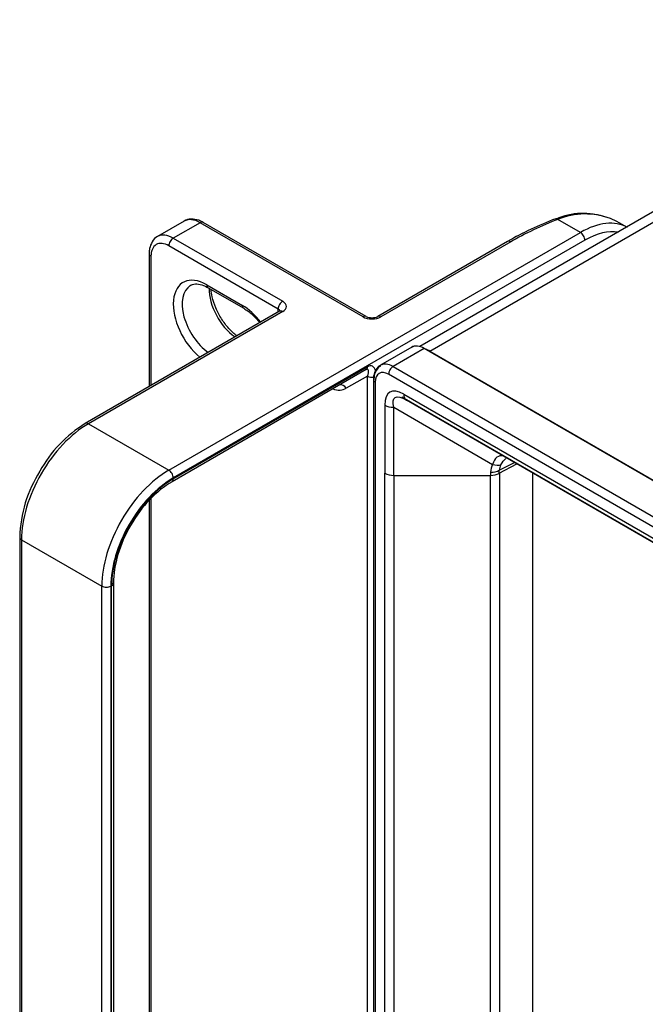
# Model space of a CAD drawing. Units: millimetres. Extents: x 5 to 1169, y 20 to 978.
# Drawn here: x 897 to 917, y 674 to 705 of the extents above; entities that cross this region are included whole.
import ezdxf

# ---------------------------------------------------------------- set-up
doc = ezdxf.new("R2010")
doc.units = ezdxf.units.MM
doc.layers.add('Default', color=7, linetype='Continuous')

msp = doc.modelspace()

# ---------------------------------------------------------------- linework, layer by layer
at = {"layer": 'Default', "color": 7, "linetype": 'Continuous'}
for points in [[(1024.101, 760.925), (1024.101, 760.925), (910.156, 695.139), (910.156, 695.139)], [(910.469, 694.994), (910.469, 694.994), (1024.581, 760.877), (1024.581, 760.877)], [(916.04, 699.236), (915.525, 699.419), (914.959, 699.399), (914.458, 699.18)], [(916.187, 699.197), (915.65, 699.398), (915.057, 699.387), (914.528, 699.168)], [(902.69, 699.114), (902.69, 699.114), (901.841, 698.624), (901.841, 698.624)], [(903.19, 699.065), (903.19, 699.065), (902.341, 698.575), (902.341, 698.575)], [(903.19, 699.065), (903.002, 699.173), (902.823, 699.191), (902.69, 699.114)], [(903.29, 699.075), (903.263, 699.09), (903.227, 699.086), (903.19, 699.065)], [(908.352, 696.085), (908.352, 696.085), (903.19, 699.065), (903.19, 699.065)], [(908.452, 696.095), (908.452, 696.095), (903.29, 699.075), (903.29, 699.075)], [(914.456, 699.191), (913.93, 698.99), (913.42, 698.749), (912.931, 698.469)], [(914.528, 699.168), (913.989, 698.961), (913.488, 698.723), (913.031, 698.459)], [(914.528, 699.168), (914.501, 699.19), (914.476, 699.199), (914.456, 699.191)], [(915.241, 698.756), (915.241, 698.756), (914.528, 699.168), (914.528, 699.168)], [(916.728, 698.912), (916.331, 699.133), (915.797, 699.077), (915.241, 698.756)], [(916.463, 699.065), (916.376, 699.115), (916.284, 699.159), (916.187, 699.197)], [(916.71, 698.922), (916.71, 698.922), (916.463, 699.065), (916.463, 699.065)], [(902.341, 698.575), (902.155, 698.682), (901.976, 698.701), (901.844, 698.626)], [(902.2, 691.226), (902.2, 691.226), (915.241, 698.756), (915.241, 698.756)], [(916.442, 698.768), (916.125, 698.816), (915.758, 698.727), (915.382, 698.511)], [(905.665, 696.33), (905.665, 696.33), (902.2, 698.33), (902.2, 698.33)], [(902.341, 698.575), (902.341, 698.575), (905.806, 696.574), (905.806, 696.574)], [(915.382, 698.511), (915.382, 698.511), (902.341, 690.981), (902.341, 690.981)], [(912.931, 698.469), (912.931, 698.469), (908.818, 696.095), (908.818, 696.095)], [(913.031, 698.459), (913.031, 698.459), (908.918, 696.085), (908.918, 696.085)], [(913.031, 698.459), (912.993, 698.481), (912.957, 698.485), (912.931, 698.469)], [(901.576, 698.085), (901.576, 698.054), (901.597, 698.025), (901.634, 698.003)], [(901.576, 698.085), (901.576, 698.085), (901.576, 693.873), (901.576, 693.873)], [(901.634, 698.003), (901.634, 698.003), (901.634, 693.907), (901.634, 693.907)], [(902.894, 697.08), (902.889, 697.077), (902.884, 697.074), (902.88, 697.072)], [(903.402, 697.097), (903.402, 697.097), (904.533, 696.444), (904.533, 696.444)], [(903.402, 697.097), (903.402, 697.054), (903.417, 697.021), (903.443, 697.005)], [(903.443, 697.005), (903.443, 697.005), (904.575, 696.352), (904.575, 696.352)], [(903.473, 696.989), (903.467, 696.444), (903.823, 695.774), (904.296, 695.444)], [(905.11, 695.914), (904.938, 696.142), (904.738, 696.326), (904.533, 696.444)], [(904.533, 696.444), (904.533, 696.401), (904.548, 696.368), (904.575, 696.353)], [(905.706, 696.258), (905.706, 696.258), (899.554, 692.706), (899.554, 692.706)], [(905.806, 696.248), (905.806, 696.248), (899.654, 692.696), (899.654, 692.696)], [(905.721, 696.266), (905.714, 696.29), (905.695, 696.312), (905.665, 696.33)], [(905.665, 696.234), (905.665, 696.234), (905.665, 696.33), (905.665, 696.33)], [(905.806, 696.248), (905.769, 696.27), (905.733, 696.273), (905.706, 696.258)], [(908.451, 696.095), (908.424, 696.11), (908.389, 696.106), (908.352, 696.085)], [(908.452, 696.095), (908.567, 696.04), (908.702, 696.04), (908.818, 696.095)], [(908.918, 696.085), (908.88, 696.106), (908.845, 696.11), (908.818, 696.095)], [(910.293, 695.079), (910.141, 695.167), (909.995, 695.18), (909.888, 695.116)], [(910.293, 695.079), (910.143, 695.166), (909.999, 695.18), (909.893, 695.119)], [(909.893, 695.119), (909.893, 695.119), (908.903, 694.547), (908.903, 694.547)], [(910.293, 695.079), (910.293, 695.079), (909.303, 694.508), (909.303, 694.508)], [(1031.35, 625.187), (1031.35, 625.187), (910.293, 695.079), (910.293, 695.079)], [(1031.35, 625.187), (1031.35, 625.187), (910.293, 695.079), (910.293, 695.079)], [(910.469, 694.994), (910.422, 695.021), (910.376, 695.042), (910.331, 695.058)], [(910.469, 694.994), (910.469, 694.994), (1031.287, 625.239), (1031.287, 625.239)], [(908.756, 694.364), (908.713, 694.515), (908.609, 694.57), (908.493, 694.503)], [(909.303, 694.508), (909.153, 694.594), (909.009, 694.609), (908.903, 694.547)], [(908.452, 694.411), (908.452, 694.411), (902.3, 690.859), (902.3, 690.859)], [(902.341, 690.951), (902.341, 690.951), (908.493, 694.503), (908.493, 694.503)], [(908.452, 694.411), (908.478, 694.426), (908.493, 694.459), (908.493, 694.503)], [(1030.218, 624.371), (1030.218, 624.371), (909.162, 694.263), (909.162, 694.263)], [(909.303, 694.508), (909.303, 694.508), (1030.36, 624.616), (1030.36, 624.616)], [(907.821, 693.819), (907.772, 693.903), (907.682, 693.947), (907.606, 693.923)], [(908.493, 694.205), (908.493, 694.205), (907.821, 693.819), (907.821, 693.819)], [(908.493, 666.774), (908.493, 666.774), (908.493, 694.205), (908.493, 694.205)], [(908.493, 694.205), (908.544, 694.176), (908.618, 694.164), (908.687, 694.175)], [(908.679, 694.099), (908.679, 694.069), (908.7, 694.039), (908.738, 694.018)], [(908.679, 694.099), (908.679, 694.099), (908.679, 666.665), (908.679, 666.665)], [(908.738, 694.018), (908.738, 694.018), (908.738, 666.583), (908.738, 666.583)], [(907.393, 693.8), (907.555, 693.746), (907.704, 693.752), (907.821, 693.819)], [(909.643, 693.63), (909.271, 693.845), (909.043, 693.713), (909.043, 693.284)], [(909.326, 693.216), (909.243, 693.548), (909.397, 693.637), (909.726, 693.447)], [(909.643, 693.63), (909.643, 693.63), (1029.737, 624.294), (1029.737, 624.294)], [(909.643, 693.63), (909.643, 693.544), (909.673, 693.478), (909.726, 693.447)], [(909.043, 693.284), (909.043, 693.284), (909.043, 691.13), (909.043, 691.13)], [(909.043, 693.284), (909.118, 693.241), (909.22, 693.216), (909.326, 693.216)], [(1029.82, 624.111), (1029.82, 624.111), (909.577, 693.533), (909.577, 693.533)], [(1029.82, 624.111), (1029.82, 624.111), (909.726, 693.447), (909.726, 693.447)], [(909.326, 691.062), (909.326, 691.062), (909.326, 693.216), (909.326, 693.216)], [(909.326, 693.216), (909.326, 693.216), (912.454, 691.41), (912.454, 691.41)], [(899.554, 692.706), (898.951, 692.333), (898.453, 691.811), (898.11, 691.191)], [(899.654, 692.696), (899.617, 692.718), (899.581, 692.721), (899.554, 692.706)], [(899.654, 692.696), (899.654, 692.696), (902.2, 691.226), (902.2, 691.226)], [(912.454, 691.41), (912.414, 691.328), (912.394, 691.243), (912.394, 691.158)], [(912.79, 691.669), (912.648, 691.713), (912.522, 691.618), (912.454, 691.41)], [(912.454, 691.41), (912.553, 691.379), (912.648, 691.373), (912.718, 691.394)], [(912.67, 691.221), (912.67, 691.221), (913.15, 691.47), (913.15, 691.47)], [(912.67, 691.126), (912.67, 691.126), (913.223, 691.428), (913.223, 691.428)], [(912.718, 691.394), (912.767, 691.482), (912.819, 691.549), (912.872, 691.595)], [(898.11, 691.191), (897.717, 690.564), (897.497, 689.843), (897.474, 689.104)], [(909.043, 691.13), (909.13, 691.084), (909.228, 691.06), (909.326, 691.062)], [(909.044, 669.118), (909.044, 669.118), (909.044, 691.129), (909.044, 691.129)], [(912.394, 691.158), (912.497, 691.158), (912.595, 691.181), (912.67, 691.221)], [(912.394, 691.158), (912.394, 691.158), (912.394, 691.062), (912.394, 691.062)], [(912.395, 691.062), (912.49, 691.061), (912.585, 691.083), (912.67, 691.125)], [(912.718, 691.394), (912.687, 691.342), (912.67, 691.282), (912.67, 691.221)], [(912.67, 691.126), (912.67, 691.126), (912.67, 691.221), (912.67, 691.221)], [(912.671, 691.125), (912.671, 691.125), (912.671, 669.114), (912.671, 669.114)], [(913.716, 691.143), (913.716, 691.143), (913.716, 669.687), (913.716, 669.687)], [(902.3, 690.859), (902.326, 690.875), (902.341, 690.908), (902.341, 690.951)], [(909.326, 691.062), (909.326, 691.062), (912.394, 691.062), (912.394, 691.062)], [(909.327, 691.062), (909.327, 691.062), (909.327, 669.051), (909.327, 669.051)], [(912.395, 669.051), (912.395, 669.051), (912.395, 691.062), (912.395, 691.062)], [(901.576, 690.271), (901.576, 690.271), (901.576, 670.977), (901.576, 670.977)], [(901.634, 690.332), (901.634, 690.332), (901.634, 670.896), (901.634, 670.896)], [(897.474, 689.104), (897.474, 689.073), (897.496, 689.044), (897.533, 689.022)], [(897.474, 689.104), (897.474, 689.104), (897.474, 665.262), (897.474, 665.262)], [(897.533, 689.022), (897.533, 689.022), (900.079, 687.552), (900.079, 687.552)], [(897.533, 689.022), (897.533, 689.022), (897.533, 665.18), (897.533, 665.18)], [(900.079, 663.711), (900.079, 663.711), (900.079, 687.552), (900.079, 687.552)], [(900.362, 687.552), (900.362, 687.552), (900.362, 663.711), (900.362, 663.711)], [(900.388, 687.567), (900.425, 687.589), (900.447, 687.619), (900.447, 687.649)], [(900.388, 663.726), (900.388, 663.726), (900.388, 687.567), (900.388, 687.567)], [(900.447, 687.649), (900.447, 687.649), (900.447, 663.808), (900.447, 663.808)]]:
    msp.add_open_spline(points, degree=3, dxfattribs=at)
for points, knots in [([(903.29, 699.075), (903.237, 699.102), (903.192, 699.125), (903.145, 699.142), (903.069, 699.169), (902.988, 699.179), (902.904, 699.178), (902.824, 699.176), (902.741, 699.163), (902.69, 699.115), (902.689, 699.114), (902.688, 699.113), (902.687, 699.111)], [0, 0, 0, 0, 0.25, 0.25, 0.25, 0.5, 0.5, 0.5, 0.75, 0.75, 0.75, 1, 1, 1, 1]), ([(901.846, 698.626), (901.844, 698.625), (901.843, 698.625), (901.842, 698.625), (901.771, 698.603), (901.716, 698.534), (901.674, 698.462), (901.633, 698.392), (901.604, 698.32), (901.59, 698.244), (901.581, 698.195), (901.578, 698.144), (901.576, 698.085)], [0, 0, 0, 0, 0.25, 0.25, 0.25, 0.5, 0.5, 0.5, 0.75, 0.75, 0.75, 1, 1, 1, 1]), ([(915.382, 698.511), (915.382, 698.554), (915.367, 698.604), (915.341, 698.65), (915.315, 698.696), (915.279, 698.734), (915.241, 698.756)], [0, 0, 0, 0, 0.5, 0.5, 0.5, 1, 1, 1, 1]), ([(902.2, 698.33), (902.05, 698.417), (901.906, 698.431), (901.8, 698.37), (901.694, 698.308), (901.634, 698.177), (901.634, 698.003)], [0, 0, 0, 0, 0.5, 0.5, 0.5, 1, 1, 1, 1]), ([(902.341, 698.575), (902.304, 698.553), (902.268, 698.515), (902.241, 698.469), (902.215, 698.423), (902.2, 698.373), (902.2, 698.33)], [0, 0, 0, 0, 0.5, 0.5, 0.5, 1, 1, 1, 1]), ([(903.402, 697.097), (902.859, 697.411), (902.404, 697.2), (902.347, 696.609), (902.291, 696.018), (902.651, 695.237), (903.183, 694.801)], [0, 0, 0, 0, 0.5, 0.5, 0.5, 1, 1, 1, 1]), ([(902.88, 697.072), (902.637, 696.919), (902.56, 696.537), (902.68, 696.087), (902.801, 695.637), (903.099, 695.197), (903.447, 694.954)], [0, 0, 0, 0, 0.5, 0.5, 0.5, 1, 1, 1, 1]), ([(902.888, 697.067), (902.899, 697.077), (902.909, 697.086), (902.92, 697.093), (902.962, 697.121), (903.02, 697.127), (903.089, 697.123), (903.153, 697.119), (903.225, 697.105), (903.299, 697.075), (903.344, 697.057), (903.39, 697.034), (903.443, 697.005)], [0, 0, 0, 0, 0.25, 0.25, 0.25, 0.5, 0.5, 0.5, 0.75, 0.75, 0.75, 1, 1, 1, 1]), ([(904.359, 695.48), (904.359, 695.48), (904.359, 695.481), (904.358, 695.481), (904.274, 695.543), (904.185, 695.624), (904.102, 695.716), (904.018, 695.808), (903.941, 695.91), (903.871, 696.019), (903.801, 696.128), (903.74, 696.245), (903.689, 696.363), (903.639, 696.481), (903.599, 696.6), (903.573, 696.715), (903.554, 696.797), (903.542, 696.877), (903.536, 696.953)], [0, 0, 0, 0, 0.166667, 0.166667, 0.166667, 0.333333, 0.333333, 0.333333, 0.5, 0.5, 0.5, 0.666667, 0.666667, 0.666667, 0.833333, 0.833333, 0.833333, 1, 1, 1, 1]), ([(905.806, 696.574), (905.769, 696.553), (905.733, 696.515), (905.706, 696.469), (905.68, 696.423), (905.665, 696.373), (905.665, 696.33)], [0, 0, 0, 0, 0.5, 0.5, 0.5, 1, 1, 1, 1]), ([(905.806, 696.248), (905.881, 696.291), (905.923, 696.35), (905.923, 696.411), (905.923, 696.472), (905.881, 696.531), (905.806, 696.574)], [0, 0, 0, 0, 0.5, 0.5, 0.5, 1, 1, 1, 1]), ([(904.575, 696.352), (904.624, 696.322), (904.665, 696.296), (904.709, 696.264), (904.792, 696.202), (904.882, 696.12), (904.965, 696.029), (905.003, 695.987), (905.04, 695.943), (905.075, 695.897)], [0, 0, 0, 0, 0.333333, 0.333333, 0.333333, 0.666667, 0.666667, 0.666667, 1, 1, 1, 1]), ([(905.73, 696.276), (905.73, 696.276), (905.729, 696.274), (905.725, 696.27), (905.721, 696.267), (905.714, 696.263), (905.706, 696.258)], [0, 0, 0, 0, 0.5, 0.5, 0.5, 1, 1, 1, 1]), ([(908.352, 696.085), (908.427, 696.041), (908.529, 696.017), (908.635, 696.017), (908.741, 696.017), (908.842, 696.041), (908.918, 696.085)], [0, 0, 0, 0, 0.5, 0.5, 0.5, 1, 1, 1, 1]), ([(908.904, 694.545), (908.899, 694.543), (908.895, 694.542), (908.891, 694.54), (908.836, 694.519), (908.792, 694.464), (908.759, 694.407), (908.726, 694.351), (908.703, 694.293), (908.692, 694.233), (908.684, 694.192), (908.681, 694.149), (908.679, 694.099)], [0, 0, 0, 0, 0.25, 0.25, 0.25, 0.5, 0.5, 0.5, 0.75, 0.75, 0.75, 1, 1, 1, 1]), ([(908.493, 694.205), (908.52, 694.281), (908.53, 694.346), (908.522, 694.385), (908.515, 694.423), (908.489, 694.433), (908.452, 694.411)], [0, 0, 0, 0, 0.5, 0.5, 0.5, 1, 1, 1, 1]), ([(908.912, 694.522), (908.909, 694.521), (908.906, 694.52), (908.904, 694.519), (908.849, 694.499), (908.808, 694.445), (908.775, 694.389), (908.743, 694.335), (908.721, 694.28), (908.709, 694.222), (908.701, 694.181), (908.698, 694.139), (908.696, 694.089)], [0, 0, 0, 0, 0.25, 0.25, 0.25, 0.5, 0.5, 0.5, 0.75, 0.75, 0.75, 1, 1, 1, 1]), ([(909.162, 694.263), (909.049, 694.328), (908.941, 694.338), (908.862, 694.292), (908.782, 694.246), (908.738, 694.148), (908.738, 694.018)], [0, 0, 0, 0, 0.5, 0.5, 0.5, 1, 1, 1, 1]), ([(909.303, 694.508), (909.266, 694.486), (909.23, 694.448), (909.203, 694.402), (909.177, 694.356), (909.162, 694.306), (909.162, 694.263)], [0, 0, 0, 0, 0.5, 0.5, 0.5, 1, 1, 1, 1]), ([(899.654, 692.696), (899.092, 692.371), (898.552, 691.802), (898.154, 691.113), (897.757, 690.424), (897.533, 689.672), (897.533, 689.022)], [0, 0, 0, 0, 0.5, 0.5, 0.5, 1, 1, 1, 1]), ([(902.2, 691.226), (901.637, 690.902), (901.098, 690.332), (900.7, 689.643), (900.302, 688.954), (900.079, 688.202), (900.079, 687.552)], [0, 0, 0, 0, 0.5, 0.5, 0.5, 1, 1, 1, 1]), ([(902.341, 690.981), (902.341, 691.025), (902.327, 691.075), (902.3, 691.121), (902.273, 691.167), (902.238, 691.205), (902.2, 691.226)], [0, 0, 0, 0, 0.5, 0.5, 0.5, 1, 1, 1, 1]), ([(902.341, 690.981), (901.816, 690.678), (901.313, 690.147), (900.941, 689.504), (900.57, 688.86), (900.362, 688.159), (900.362, 687.552)], [0, 0, 0, 0, 0.5, 0.5, 0.5, 1, 1, 1, 1]), ([(902.341, 690.951), (901.823, 690.652), (901.326, 690.127), (900.96, 689.493), (900.594, 688.858), (900.388, 688.166), (900.388, 687.567)], [0, 0, 0, 0, 0.5, 0.5, 0.5, 1, 1, 1, 1]), ([(902.3, 690.859), (901.808, 690.576), (901.337, 690.078), (900.989, 689.476), (900.642, 688.874), (900.447, 688.217), (900.447, 687.649)], [0, 0, 0, 0, 0.5, 0.5, 0.5, 1, 1, 1, 1]), ([(900.079, 687.552), (900.116, 687.531), (900.167, 687.518), (900.22, 687.518), (900.273, 687.518), (900.324, 687.531), (900.362, 687.552)], [0, 0, 0, 0, 0.5, 0.5, 0.5, 1, 1, 1, 1])]:
    msp.add_open_spline(points, degree=3, knots=knots, dxfattribs=at)

doc.saveas('drawing.dxf')
